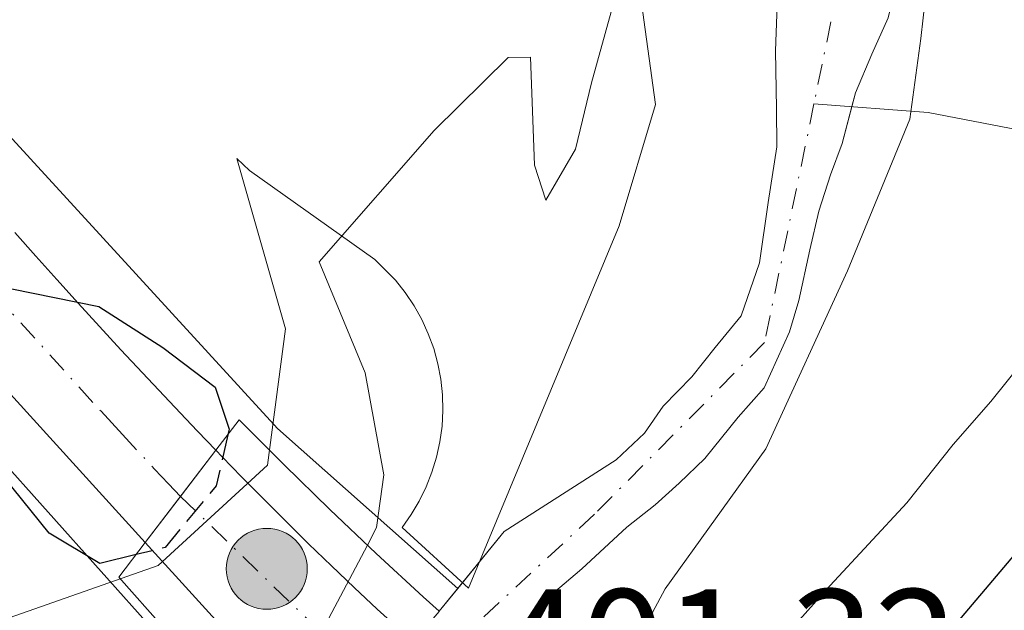
# Model space of a CAD drawing. Units: metres. Extents: x 638518 to 641986, y 4711306 to 4713689.
# Drawn here: x 641030 to 641092, y 4713363 to 4713400 of the extents above; entities that cross this region are included whole.
import ezdxf

# ---------------------------------------------------------------- set-up
doc = ezdxf.new("R2010")
doc.units = ezdxf.units.M
doc.header["$MEASUREMENT"] = 0
doc.linetypes.add('DGN Style 3', pattern=[2.307223458686699, 1.648016756204785, -0.6592067024819142])
doc.linetypes.add('DGN Style 4', pattern=[2.6384748266838614, 1.318413404963828, -0.6592067024819142, 0.001648016756204785, -0.6592067024819142])
for name, color, linetype, lineweight in [('Carretera de calzada única Cxs', 7, 'Continuous', 13), ('Carretera de calzada única eje', 7, 'DGN Style 4', 0), ('Corriente natural Cxs', 4, 'Continuous', 13), ('Corriente natural eje', 4, 'DGN Style 4', 0), ('Corriente natural lineal', 142, 'Continuous', 13), ('Cultivos herbáceos CxS', 92, 'Continuous', 0), ('Curva de nivel maestra', 30, 'Continuous', 30), ('Curva de nivel maestra oculto', 30, 'DGN Style 3', 30), ('Curva de nivel normal', 30, 'Continuous', 0), ('Espacio natural protegido', 121, 'Continuous', 13), ('Espacio natural protegido CxS', 121, 'Continuous', 0), ('Núcleo urbano CxS', 7, 'Continuous', 0), ('Puente Cxs', 1, 'Continuous', 13), ('Punto kilométrico de carretera', 7, 'Continuous', 0), ('Rótulo de punto de cota en construcción', 7, 'Continuous', 0), ('Suelo desnudo CxS', 253, 'Continuous', 0), ('Vía pecuaria CxS', 92, 'Continuous', 13), ('Área de descanso CxS', 135, 'Continuous', 0)]:
    doc.layers.add(name, color=color, linetype=linetype, lineweight=lineweight)
doc.styles.add('Style-Arial', font='txt')

# ---------------------------------------------------------------- blocks, each defined once
blk = doc.blocks.new('*U10')
at = {"layer": 'Núcleo urbano CxS', "color": 7, "linetype": 'Continuous', "lineweight": 0}
blk.add_polyline3d([(641025.9437999995, 4713395.838099999, 399.0065999999933), (641045.9463999998, 4713374.036400001, 398.8659000000043), (641047.4468, 4713372.7027, 398.6805000000023), (641057.3386000004, 4713363.91, 393.6527999999962), (641056.1700999998, 4713362.470100001, 393.8185999999987), (641056.1656999999, 4713362.465, 393.8187999999937), (641054.5127999998, 4713360.542500001, 393.8732000000018), (641052.1560000004, 4713357.8014, 393.8803999999946), (641049.0506999996, 4713354.1897, 393.5274000000064), (641047.3400999998, 4713352.200099999, 393.229800000001), (641047.3350000001, 4713352.1951, 393.2295000000013), (641047.0553000001, 4713351.9244, 393.2133999999933), (641041.9441000001, 4713357.5529, 396.1347999999998), (641040.0746999999, 4713359.180299999, 397.1454999999987), (641040.0526999999, 4713359.1997, 397.1584000000003), (641039.6705, 4713359.557499999, 397.3978000000061), (641039.3624999998, 4713359.883300001, 397.6157999999996), (641038.1583000004, 4713361.230699999, 398.5592000000034), (641004.6310999999, 4713398.7443, 398.9897000000055)], dxfattribs=at)
blk = doc.blocks.new('*U13')
at = {"layer": 'Núcleo urbano CxS', "color": 7, "linetype": 'Continuous', "lineweight": 0}
blk.add_polyline3d([(641111.6432999996, 4713322.463099999, 403.3334999999934), (641077.3788999999, 4713346.0964, 398.9695999999968), (641061.0702999998, 4713360.592900001, 392.684500000003), (641063.3701, 4713363.610099999, 392.8053999999975), (641065.1700999998, 4713365.1601, 392.7402000000002), (641068.0100999996, 4713367.790100001, 392.7173999999941), (641069.8201000001, 4713369.190099999, 392.5203000000038), (641071.3201000001, 4713370.5801, 392.3831999999966), (641072.9600999998, 4713372.130100001, 392.2859000000026), (641075.0500999996, 4713374.7501, 392.1972999999998), (641076.6901000004, 4713376.600099999, 391.9864999999991), (641078.3101000005, 4713380.130100001, 391.9888999999966), (641078.8901000004, 4713382.110099999, 392.0329000000056), (641079.5900999998, 4713385.3201, 392.0757000000012), (641080.1601, 4713387.7601, 392.046199999997), (641080.8901000004, 4713390.0601, 391.9706000000006), (641081.6201, 4713392.040100001, 391.8534000000073), (641082.4801000003, 4713395.2501, 391.7639999999956), (641083.5000999998, 4713397.700099999, 391.9293999999936), (641084.5301000001, 4713400.0001, 392.0380000000005)], dxfattribs=at)
blk = doc.blocks.new('*U18')
at = {"layer": 'Suelo desnudo CxS', "color": 253, "linetype": 'Continuous', "lineweight": 0}
for points in [[(641056.1700999998, 4713362.470100001, 393.8185999999987), (641057.3386000004, 4713363.91, 393.6527999999962), (641060.2600999996, 4713367.5101, 393.5482000000048), (641067.3400999998, 4713372.040100001, 392.9492000000027), (641069.1300999997, 4713373.7401, 392.8130999999994), (641070.3201000001, 4713375.4301, 392.7658999999985), (641072.1201, 4713377.290100001, 392.6542000000045), (641073.6101000002, 4713379.140100001, 392.5007999999943), (641075.2500999998, 4713381.140100001, 392.315499999997), (641076.4101, 4713384.5101, 392.3062999999966), (641076.9600999998, 4713388.3201, 392.4413999999961), (641077.5100999996, 4713391.8301, 392.5175000000018), (641077.4700999996, 4713394.2601, 392.618100000007), (641077.4101, 4713397.9101, 392.7785000000004), (641077.5201000003, 4713400.800100001, 393.0160000000033)], [(641084.5301000001, 4713400.0001, 392.0380000000005), (641083.5000999998, 4713397.700099999, 391.9293999999936), (641082.4801000003, 4713395.2501, 391.7639999999956), (641081.6201, 4713392.040100001, 391.8534000000073), (641080.8901000004, 4713390.0601, 391.9706000000006), (641080.1601, 4713387.7601, 392.046199999997), (641079.5900999998, 4713385.3201, 392.0757000000012), (641078.8901000004, 4713382.110099999, 392.0329000000056), (641078.3101000005, 4713380.130100001, 391.9888999999966), (641076.6901000004, 4713376.600099999, 391.9864999999991), (641075.0500999996, 4713374.7501, 392.1972999999998), (641072.9600999998, 4713372.130100001, 392.2859000000026), (641071.3201000001, 4713370.5801, 392.3831999999966), (641069.8201000001, 4713369.190099999, 392.5203000000038), (641068.0100999996, 4713367.790100001, 392.7173999999941), (641065.1700999998, 4713365.1601, 392.7402000000002), (641063.3701, 4713363.610099999, 392.8053999999975), (641061.0702999998, 4713360.592900001, 392.684500000003)]]:
    blk.add_polyline3d(points, dxfattribs=at)
blk = doc.blocks.new('*U23')
at = {"layer": 'Espacio natural protegido CxS', "color": 121, "linetype": 'Continuous', "lineweight": 0, "flags": 128}
blk.add_lwpolyline([(641028.6268999992, 4713361.922300001), (641038.4040000006, 4713365.372099998), (641045.3051000005, 4713371.6991), (641046.455299999, 4713380.324899998), (641043.3705000003, 4713391.092900001), (641044.1824999992, 4713390.331900002), (641052.0863000003, 4713384.713999999), (641053.4042999994, 4713383.395900001), (641054.0223000009, 4713382.615900001), (641054.5752999993, 4713381.7889), (641055.0603000005, 4713380.919899999), (641055.4733999991, 4713380.014900001), (641055.8133, 4713379.0799), (641056.0763000002, 4713378.1209), (641056.2612999995, 4713377.142899998), (641056.3683000006, 4713376.154), (641056.3943, 4713375.1589), (641056.3411999991, 4713374.165899999), (641056.2082000008, 4713373.1799), (641055.9961, 4713372.207900002), (641055.7071000005, 4713371.255899999), (641055.3420999999, 4713370.3301), (641054.9040999995, 4713369.437100001), (641054.3960999995, 4713368.580900001), (641053.8211000012, 4713367.768899999), (641058.0179000006, 4713363.9301), (641067.5294999994, 4713386.846699999), (641069.8417, 4713394.517699999), (641067.4149000009, 4713412.1374)], dxfattribs=at)
blk = doc.blocks.new('5HITCA')
at = {"layer": 'Corriente natural Cxs', "linetype": 'Continuous', "lineweight": 0}
h = blk.add_hatch(color=1, dxfattribs=at)
edge = h.paths.add_edge_path()
edge.add_arc((0, 0), 0.2558578010358639, 0, 360)
at = {"layer": 'Corriente natural Cxs', "color": 7, "linetype": 'Continuous', "lineweight": 0}
blk.add_circle((0, 0), 0.2558578010358639, dxfattribs=at)

msp = doc.modelspace()

# ---------------------------------------------------------------- linework, layer by layer
at = {"layer": 'Carretera de calzada única Cxs', "color": 7, "linetype": 'Continuous', "lineweight": 13, "extrusion": (0.7947439436137742, -0.6069448608310528, 4.535465738765531e-09), "elevation": -2351293.020239286, "flags": 128}
msp.add_lwpolyline([(4134994.197267867, 400.858764208938), (4134997.871407222, 400.6525642089375), (4135001.545546577, 400.5967642089356)], dxfattribs=at)
msp.add_lwpolyline([(4134994.197267867, 400.858764208938), (4134997.871407222, 400.6525642089375), (4135001.545546577, 400.5967642089356)], dxfattribs=at)
at = {"layer": 'Carretera de calzada única Cxs', "color": 7, "linetype": 'Continuous', "lineweight": 13, "extrusion": (-0.7297920487758673, -0.6812527134071104, 0.05743088036040803), "elevation": -3678795.04382579, "flags": 128}
msp.add_lwpolyline([(-3007992.35680884, 212028.9199684904), (-3008013.987302859, 212022.4932611128), (-3008033.828607625, 212027.2402961658)], dxfattribs=at)
at = {"layer": 'Carretera de calzada única Cxs', "color": 7, "linetype": 'Continuous', "lineweight": 13}
for points in [[(641037.5900999998, 4713366.8101, 400.8481000000029), (641016.3901000004, 4713390.1501, 400.0108999999939), (641010.0100999996, 4713397.840100001, 399.9225000000006), (640996.0800999999, 4713416.4801, 399.6493000000046), (640982.4700999996, 4713435.860099999, 399.7256000000052), (640975.0601000005, 4713447.7851, 399.75), (640974.1646999996, 4713449.258300001, 399.7906999999978), (640973.8349000001, 4713449.8115, 399.8056999999972), (640973.0100999996, 4713451.170100001, 399.8444000000018), (640959.5401, 4713475.7401, 400.280899999998), (640947.3701, 4713500.460100001, 401.2998999999982), (640939.4301000005, 4713519.270099999, 401.8686000000016), (640932.0900999998, 4713539.460100001, 402.7283000000025), (640925.7001, 4713559.8201, 403.5798999999971), (640920.0301000001, 4713581.0601, 404.5239000000001), (640917.2100999998, 4713594.890100001, 405.2642999999953), (640911.6501000002, 4713628.6601, 406.6346000000049), (640909.5800999999, 4713647.130100001, 407.4287999999942), (640908.7001, 4713663.710100001, 408.1331000000064), (640908.6250999998, 4713668.009400001, 408.2969000000012)], [(641029.3400999998, 4713386.4101, 400.6628000000055), (641030.6700999998, 4713384.920100001, 400.5007000000041), (641032.0000999998, 4713383.440099999, 400.543399999995), (641033.3400999998, 4713381.960100001, 400.5176000000066), (641034.6901000004, 4713380.4801, 400.3196000000025), (641036.0500999996, 4713379.0101, 400.2391999999964), (641037.4101, 4713377.550100001, 400.2765000000072), (641040.1501000002, 4713374.630100001, 400.3652000000002), (641040.8901000004, 4713373.850099999, 400.4358999999968), (641042.0500999996, 4713372.6501, 400.5861000000005), (641037.5900999998, 4713366.8101, 400.8481000000029), (641016.3901000004, 4713390.1501, 400.0108999999939)], [(641029.3400999998, 4713386.4101, 400.6628000000055), (641030.6700999998, 4713384.920100001, 400.5007000000041), (641032.0000999998, 4713383.440099999, 400.543399999995), (641033.3400999998, 4713381.960100001, 400.5176000000066), (641034.6901000004, 4713380.4801, 400.3196000000025), (641036.0500999996, 4713379.0101, 400.2391999999964), (641037.4101, 4713377.550100001, 400.2765000000072), (641040.1501000002, 4713374.630100001, 400.3652000000002), (641040.8901000004, 4713373.850099999, 400.4358999999968), (641042.0500999996, 4713372.6501, 400.5861000000005)], [(641050.9301000005, 4713352.120100001, 396.1089000000065), (641037.5900999998, 4713366.8101, 400.8481000000029), (641042.0500999996, 4713372.6501, 400.5861000000005), (641042.4414999997, 4713372.2415, 400.6154999999999), (641043.6700999998, 4713370.970100001, 400.4585999999982), (641045.0800999999, 4713369.550100001, 400.2375999999931), (641046.4901000002, 4713368.140100001, 399.9833999999973), (641047.9101, 4713366.7401, 399.5236000000005), (641049.3501000004, 4713365.350099999, 398.8699999999953), (641050.7901, 4713363.970100001, 398.3010999999969), (641052.2500999998, 4713362.600099999, 397.8117000000057), (641053.7301000003, 4713361.2501, 397.8594000000012)], [(641042.0500999996, 4713372.6501, 400.5861000000005), (641042.4414999997, 4713372.2415, 400.6154999999999), (641043.6700999998, 4713370.970100001, 400.4585999999982), (641045.0800999999, 4713369.550100001, 400.2375999999931), (641046.4901000002, 4713368.140100001, 399.9833999999973), (641047.9101, 4713366.7401, 399.5236000000005), (641049.3501000004, 4713365.350099999, 398.8699999999953), (641050.7901, 4713363.970100001, 398.3010999999969), (641052.2500999998, 4713362.600099999, 397.8117000000057), (641053.7301000003, 4713361.2501, 397.8594000000012), (641055.2401000002, 4713359.8851, 397.6674999999959), (641056.7701000003, 4713358.530099999, 397.0820999999996), (641058.2701000003, 4713357.210100001, 396.6242999999959), (641059.7801000001, 4713355.9001, 397.3133999999991), (641061.3000999996, 4713354.590100001, 397.7837), (641062.8300999999, 4713353.300100001, 398.2148000000016), (641064.3601000002, 4713352.020099999, 399.2596000000049), (641065.9001000002, 4713350.7501, 400.0555000000023), (641067.4501, 4713349.4901, 400.3071999999956), (641069.0100999996, 4713348.2401, 400.7727000000014), (641070.5800999999, 4713347.0001, 401.0981000000029), (641072.1601, 4713345.780099999, 401.5253999999986), (641073.9637000002, 4713344.4123, 401.741599999994), (641074.8601000002, 4713343.7501, 401.8622000000032)]]:
    msp.add_polyline3d(points, dxfattribs=at)
at = {"layer": 'Carretera de calzada única eje', "color": 7, "linetype": 'DGN Style 4', "lineweight": 0, "extrusion": (-0.01798446070503018, 0.01739072514223861, 0.9996870119453272), "elevation": 70840.6785188395, "flags": 128}
msp.add_lwpolyline([(-3833929.940266865, -2814737.862658443), (-3833929.940266865, -2814695.300548607)], dxfattribs=at)
at = {"layer": 'Carretera de calzada única eje', "color": 7, "linetype": 'DGN Style 4', "lineweight": 0}
msp.add_polyline3d([(641024.2001, 4713386.790100001, 400.573000000004), (641034.7901, 4713375.120100001, 400.4079000000056), (641035.4700999996, 4713374.380100001, 400.4303000000073), (641036.1401000004, 4713373.640100001, 400.4434999999939), (641038.1801000005, 4713371.450099999, 400.5378999999957), (641039.0551000005, 4713370.5251, 400.6080999999977), (641039.8201000001, 4713369.7301, 400.6419000000024)], dxfattribs=at)
at = {"layer": 'Corriente natural Cxs', "color": 4, "linetype": 'Continuous', "lineweight": 13}
for points in [[(641056.1656999999, 4713362.465, 393.8187999999937), (641056.1700999998, 4713362.470100001, 393.8185999999987), (641060.2600999996, 4713367.5101, 393.5482000000048), (641067.3400999998, 4713372.040100001, 392.9492000000027), (641069.1300999997, 4713373.7401, 392.8130999999994), (641070.3201000001, 4713375.4301, 392.7658999999985), (641072.1201, 4713377.290100001, 392.6542000000045), (641073.6101000002, 4713379.140100001, 392.5007999999943), (641075.2500999998, 4713381.140100001, 392.315499999997), (641076.4101, 4713384.5101, 392.3062999999966), (641076.9600999998, 4713388.3201, 392.4413999999961), (641077.5100999996, 4713391.8301, 392.5175000000018), (641077.4700999996, 4713394.2601, 392.618100000007), (641077.4101, 4713397.9101, 392.7785000000004), (641077.5201000003, 4713400.800100001, 393.0160000000033), (641077.5401, 4713418.450099999, 392.8813999999985), (641077.3300999999, 4713430.920100001, 393.2933000000049), (641077.5800999999, 4713434.120100001, 393.3249999999971), (641077.6901000004, 4713437.0101, 393.3723999999929), (641077.8000999996, 4713439.600099999, 393.4349999999977), (641078.0401, 4713443.2501, 393.475900000005), (641078.4401000004, 4713447.0601, 393.3463999999949), (641078.8300999999, 4713451.020099999, 393.3188999999985)], [(641056.1700999998, 4713362.470100001, 393.8185999999987), (641060.2600999996, 4713367.5101, 393.5482000000048), (641067.3400999998, 4713372.040100001, 392.9492000000027), (641069.1300999997, 4713373.7401, 392.8130999999994), (641070.3201000001, 4713375.4301, 392.7658999999985), (641072.1201, 4713377.290100001, 392.6542000000045), (641073.6101000002, 4713379.140100001, 392.5007999999943), (641075.2500999998, 4713381.140100001, 392.315499999997), (641076.4101, 4713384.5101, 392.3062999999966), (641076.9600999998, 4713388.3201, 392.4413999999961), (641077.5100999996, 4713391.8301, 392.5175000000018), (641077.4700999996, 4713394.2601, 392.618100000007), (641077.4101, 4713397.9101, 392.7785000000004), (641077.5201000003, 4713400.800100001, 393.0160000000033)], [(641084.5301000001, 4713400.0001, 392.0380000000005), (641083.5000999998, 4713397.700099999, 391.9293999999936), (641082.4801000003, 4713395.2501, 391.7639999999956), (641081.6201, 4713392.040100001, 391.8534000000073), (641080.8901000004, 4713390.0601, 391.9706000000006), (641080.1601, 4713387.7601, 392.046199999997), (641079.5900999998, 4713385.3201, 392.0757000000012), (641078.8901000004, 4713382.110099999, 392.0329000000056), (641078.3101000005, 4713380.130100001, 391.9888999999966), (641076.6901000004, 4713376.600099999, 391.9864999999991), (641075.0500999996, 4713374.7501, 392.1972999999998), (641072.9600999998, 4713372.130100001, 392.2859000000026), (641071.3201000001, 4713370.5801, 392.3831999999966), (641069.8201000001, 4713369.190099999, 392.5203000000038), (641068.0100999996, 4713367.790100001, 392.7173999999941), (641065.1700999998, 4713365.1601, 392.7402000000002), (641063.3701, 4713363.610099999, 392.8053999999975), (641059.9401000004, 4713359.110099999, 392.6140000000014), (641059.9358000001, 4713359.1051, 392.6138999999966)], [(641084.5301000001, 4713400.0001, 392.0380000000005), (641083.5000999998, 4713397.700099999, 391.9293999999936), (641082.4801000003, 4713395.2501, 391.7639999999956), (641081.6201, 4713392.040100001, 391.8534000000073), (641080.8901000004, 4713390.0601, 391.9706000000006), (641080.1601, 4713387.7601, 392.046199999997), (641079.5900999998, 4713385.3201, 392.0757000000012), (641078.8901000004, 4713382.110099999, 392.0329000000056), (641078.3101000005, 4713380.130100001, 391.9888999999966), (641076.6901000004, 4713376.600099999, 391.9864999999991), (641075.0500999996, 4713374.7501, 392.1972999999998), (641072.9600999998, 4713372.130100001, 392.2859000000026), (641071.3201000001, 4713370.5801, 392.3831999999966), (641069.8201000001, 4713369.190099999, 392.5203000000038), (641068.0100999996, 4713367.790100001, 392.7173999999941), (641065.1700999998, 4713365.1601, 392.7402000000002), (641063.3701, 4713363.610099999, 392.8053999999975), (641059.9401000004, 4713359.110099999, 392.6140000000014)]]:
    msp.add_polyline3d(points, dxfattribs=at)
at = {"layer": 'Corriente natural eje', "color": 4, "linetype": 'DGN Style 4', "lineweight": 0}
for points in [[(641114.4019999999, 4713601.2531, 392.7213999999949), (641110.7401000002, 4713600.360099999, 392.9092999999993), (641101.3101000005, 4713603.590100001, 393.0877000000037), (641092.3901000004, 4713601.520099999, 393.3138000000035), (641086.1610000003, 4713599.195400001, 393.8637000000017), (641083.3828999996, 4713597.012599999, 394.0460000000021), (641081.1338999998, 4713592.580800001, 393.9214999999967), (641080.5000999998, 4713587.755100001, 393.4248999999982), (641080.1101000002, 4713580.5801, 393.0326000000059), (641077.3201000001, 4713555.860099999, 392.5792999999976), (641078.6101000002, 4713531.550100001, 392.5236000000005), (641082.4901000002, 4713518.870100001, 392.4147999999986), (641083.7801000001, 4713496.890100001, 392.4842999999965), (641082.4901000002, 4713460.6801, 393.0700999999972), (641082.5100999996, 4713439.670100001, 392.9284000000043), (641080.4401000004, 4713417.1601, 392.8012000000017), (641081.4700999996, 4713402.420100001, 392.2293000000063), (641079.8485000003, 4713394.565199999, 392.2115000000049)], [(641079.8485000003, 4713394.565199999, 392.2115000000049), (641076.7301000003, 4713379.460100001, 392.0295000000042), (641065.9801000003, 4713368.600099999, 392.9924000000028), (641057.7783000004, 4713361.007999999, 393.2596999999951)]]:
    msp.add_polyline3d(points, dxfattribs=at)
at = {"layer": 'Corriente natural lineal', "color": 142, "linetype": 'Continuous', "lineweight": 13}
msp.add_polyline3d([(641118.2301000003, 4713376.5701, 401.6457999999984), (641114.9801000003, 4713380.020099999, 401.1674999999959), (641113.5701000001, 4713382.5801, 400.5103999999992), (641111.7200999996, 4713384.370100001, 400.0679999999993), (641108.3400999998, 4713386.450099999, 398.7032999999938), (641106.1801000005, 4713388.2401, 397.5534000000043), (641101.7573999995, 4713390.4244, 395.6437000000006), (641093.9521000005, 4713392.673400001, 394.0745000000024), (641087.073, 4713393.996300001, 392.4685000000027), (641079.8485000003, 4713394.565199999, 392.2115000000049)], dxfattribs=at)
at = {"layer": 'Cultivos herbáceos CxS', "color": 92, "linetype": 'Continuous', "lineweight": 0}
for points in [[(640922.2085999995, 4713668.2838, 407.357999999993), (640922.8883999997, 4713654.072000001, 406.4061999999976), (640923.8143999996, 4713619.676100001, 405.278999999995), (640929.1061000006, 4713589.513499999, 404.0092000000004), (640940.2186000004, 4713550.3551, 401.9784999999974), (640951.3311999999, 4713518.605000001, 400.7908000000025), (640968.7937000003, 4713482.092499999, 399.2476000000024), (640987.8437000001, 4713447.696599999, 398.5935000000027), (641025.9437999995, 4713395.838099999, 399.0065999999933), (641045.9463999998, 4713374.036400001, 398.8659000000043), (641047.4468, 4713372.7027, 398.6805000000023), (641057.3386000004, 4713363.91, 393.6527999999962)], [(641078.8300999999, 4713451.020099999, 393.3188999999985), (641078.4401000004, 4713447.0601, 393.3463999999949), (641078.0401, 4713443.2501, 393.475900000005), (641077.8000999996, 4713439.600099999, 393.4349999999977), (641077.6901000004, 4713437.0101, 393.3723999999929), (641077.5800999999, 4713434.120100001, 393.3249999999971), (641077.3300999999, 4713430.920100001, 393.2933000000049), (641077.5401, 4713418.450099999, 392.8813999999985), (641077.5201000003, 4713400.800100001, 393.0160000000033), (641077.4101, 4713397.9101, 392.7785000000004), (641077.4700999996, 4713394.2601, 392.618100000007), (641077.5100999996, 4713391.8301, 392.5175000000018), (641076.9600999998, 4713388.3201, 392.4413999999961), (641076.4101, 4713384.5101, 392.3062999999966), (641075.2500999998, 4713381.140100001, 392.315499999997), (641073.6101000002, 4713379.140100001, 392.5007999999943), (641072.1201, 4713377.290100001, 392.6542000000045), (641070.3201000001, 4713375.4301, 392.7658999999985), (641069.1300999997, 4713373.7401, 392.8130999999994), (641067.3400999998, 4713372.040100001, 392.9492000000027), (641060.2600999996, 4713367.5101, 393.5482000000048), (641057.3386000004, 4713363.91, 393.6527999999962)], [(640970.9671, 4713448.770500001, 399.3090999999986), (640979.8283000002, 4713430.822699999, 398.7780999999959), (640980.0733000003, 4713430.364499999, 398.7749999999942), (640980.3497000001, 4713429.9199, 398.7881000000052), (640980.6546999998, 4713429.4943, 398.8181000000041), (640980.6902999999, 4713429.448100001, 398.8224999999948), (641004.2849000003, 4713399.1591, 398.9768999999943), (641004.5812999997, 4713398.8007, 398.9867999999988), (641004.6310999999, 4713398.7443, 398.9897000000055), (641038.1583000004, 4713361.230699999, 398.5592000000034), (641039.3624999998, 4713359.883300001, 397.6157999999996), (641039.6705, 4713359.557499999, 397.3978000000061), (641040.0526999999, 4713359.1997, 397.1584000000003), (641040.0746999999, 4713359.180299999, 397.1454999999987), (641041.9441000001, 4713357.5529, 396.1347999999998), (641047.0553000001, 4713351.9244, 393.2133999999933)], [(641077.5201000003, 4713400.800100001, 393.0160000000033), (641077.4101, 4713397.9101, 392.7785000000004), (641077.4700999996, 4713394.2601, 392.618100000007), (641077.5100999996, 4713391.8301, 392.5175000000018), (641076.9600999998, 4713388.3201, 392.4413999999961), (641076.4101, 4713384.5101, 392.3062999999966), (641075.2500999998, 4713381.140100001, 392.315499999997), (641073.6101000002, 4713379.140100001, 392.5007999999943), (641072.1201, 4713377.290100001, 392.6542000000045), (641070.3201000001, 4713375.4301, 392.7658999999985), (641069.1300999997, 4713373.7401, 392.8130999999994), (641067.3400999998, 4713372.040100001, 392.9492000000027), (641060.2600999996, 4713367.5101, 393.5482000000048), (641057.3386000004, 4713363.91, 393.6527999999962), (641047.4468, 4713372.7027, 398.6805000000023), (641045.9463999998, 4713374.036400001, 398.8659000000043), (641025.9437999995, 4713395.838099999, 399.0065999999933)], [(641004.6310999999, 4713398.7443, 398.9897000000055), (641038.1583000004, 4713361.230699999, 398.5592000000034), (641039.3624999998, 4713359.883300001, 397.6157999999996), (641039.6705, 4713359.557499999, 397.3978000000061), (641040.0526999999, 4713359.1997, 397.1584000000003), (641040.0746999999, 4713359.180299999, 397.1454999999987), (641041.9441000001, 4713357.5529, 396.1347999999998), (641047.0553000001, 4713351.9244, 393.2133999999933), (641045.7801000001, 4713350.690099999, 393.1273999999976), (641043.5401, 4713347.920100001, 392.7823999999964), (641041.1401000004, 4713346.210100001, 392.7991999999941), (641037.5100999996, 4713344.780099999, 393.0687000000034), (641034.0100999996, 4713344.420100001, 393.170100000003), (641030.2100999998, 4713344.360099999, 393.272299999997), (641027.6300999997, 4713344.3101, 393.3215999999957)]]:
    msp.add_polyline3d(points, dxfattribs=at)
at = {"layer": 'Curva de nivel maestra', "color": 30, "linetype": 'Continuous', "lineweight": 30, "elevation": 400, "flags": 128}
for points in [[(641037.0087000001, 4713366.049799999), (641034.7100000001, 4713365.4801), (641031.5199999996, 4713367.4001), (641025.2800000003, 4713375.120100001), (641021.0800000001, 4713381.030099999), (641020.7199999997, 4713384.5601), (641034.6600000003, 4713381.7401), (641038.6900000004, 4713379.1501), (641042.0099999999, 4713376.640100001), (641042.8899999997, 4713373.9901), (641042.8119000001, 4713373.6483), (641042.8108999999, 4713373.6439)], [(641075.9960000003, 4713345.8913), (641076.5899999999, 4713346.0101), (641080.7000000002, 4713348.090100001), (641083.2100000001, 4713351.4301), (641083.2800000003, 4713353.690099999), (641082.4500000002, 4713355.2501), (641083.5099999999, 4713356.9101), (641088.2400000002, 4713360.9901), (641092.5499999998, 4713366.0701)]]:
    msp.add_lwpolyline(points, dxfattribs=at)
at = {"layer": 'Curva de nivel maestra oculto', "color": 30, "linetype": 'DGN Style 3', "lineweight": 30, "elevation": 400, "flags": 128}
msp.add_lwpolyline([(641042.8108999999, 4713373.6439), (641042.8099999997, 4713373.640100001), (641042.8090000004, 4713373.635700001), (641042.0700000003, 4713370.4101), (641038.8399999999, 4713366.5001), (641037.0087000001, 4713366.049799999)], dxfattribs=at)
at = {"layer": 'Curva de nivel normal', "color": 30, "linetype": 'Continuous', "lineweight": 0, "elevation": 395, "flags": 128}
for points in [[(641100.5300000003, 4713451.540100001), (641099.6299999999, 4713440.8301), (641099.6100000005, 4713431.380100001), (641098.1200000001, 4713421.370100001), (641097.4100000003, 4713413.0101), (641096.7400000002, 4713406.270099999), (641098.2400000002, 4713401.100099999), (641099.1699999999, 4713394.390100001), (641100.0700000003, 4713389.850099999), (641099.7300000006, 4713386.770099999), (641097.1100000005, 4713382.100099999), (641093.1699999999, 4713378.420100001), (641091.0199999996, 4713375.7401), (641088.6500000004, 4713373.020099999), (641085.7199999997, 4713369.3201), (641080.8600000005, 4713364.090100001), (641077, 4713359.7601), (641069.9800000006, 4713353.840100001), (641068.1796000004, 4713352.1097)], [(641067.0199999996, 4713400.370100001), (641065.79, 4713395.880100001), (641064.7800000003, 4713391.6801), (641062.9000000004, 4713388.460100001), (641062.1900000004, 4713390.6801), (641061.9299999997, 4713397.5001), (641060.5300000003, 4713397.4801), (641055.8399999999, 4713392.860099999), (641048.5800000001, 4713384.5701), (641051.4800000006, 4713377.550100001), (641052.6699999999, 4713371.090100001), (641052.2100000001, 4713367.7601), (641051.6299999999, 4713366.6601)], [(641051.6299999999, 4713366.6601), (641047.6699999999, 4713359.1601), (641044.79, 4713356.860099999), (641043.1500000004, 4713356.640100001)]]:
    msp.add_lwpolyline(points, dxfattribs=at)
at = {"layer": 'Espacio natural protegido', "color": 121, "linetype": 'Continuous', "lineweight": 13, "flags": 128}
msp.add_lwpolyline([(641067.4149000016, 4713412.137400001), (641069.8417000006, 4713394.517700001), (641067.5295000023, 4713386.846700001), (641058.0179000011, 4713363.930100001), (641053.8211000018, 4713367.768899998), (641054.3961000001, 4713368.580900001), (641054.9040999999, 4713369.437100002), (641055.3421000005, 4713370.3301), (641055.7071000009, 4713371.2559), (641055.9961000006, 4713372.207900003), (641056.2082000015, 4713373.1799), (641056.3411999998, 4713374.1659), (641056.3943000007, 4713375.158899999), (641056.3683000011, 4713376.154000001), (641056.2613000025, 4713377.142899999), (641056.0763000008, 4713378.120899999), (641055.8133000007, 4713379.079900002), (641055.4733999998, 4713380.014900001), (641055.0603000011, 4713380.919899999), (641054.5752999999, 4713381.788900001), (641054.0223000015, 4713382.615900001), (641053.4042999999, 4713383.395900002), (641052.0863000009, 4713384.714000001), (641044.1825000021, 4713390.331900002), (641043.3705000009, 4713391.092900001), (641046.4552999996, 4713380.324899998), (641045.3051000009, 4713371.6991), (641038.4040000011, 4713365.372099997), (641028.6268999998, 4713361.922300001)], dxfattribs=at)
at = {"layer": 'Núcleo urbano CxS', "color": 7, "linetype": 'Continuous', "lineweight": 0}
for points in [[(640922.2085999995, 4713668.2838, 407.357999999993), (640922.8883999997, 4713654.072000001, 406.4061999999976), (640923.8143999996, 4713619.676100001, 405.278999999995), (640929.1061000006, 4713589.513499999, 404.0092000000004), (640940.2186000004, 4713550.3551, 401.9784999999974), (640951.3311999999, 4713518.605000001, 400.7908000000025), (640968.7937000003, 4713482.092499999, 399.2476000000024), (640987.8437000001, 4713447.696599999, 398.5935000000027), (641025.9437999995, 4713395.838099999, 399.0065999999933), (641045.9463999998, 4713374.036400001, 398.8659000000043), (641047.4468, 4713372.7027, 398.6805000000023), (641057.3386000004, 4713363.91, 393.6527999999962)], [(640970.9671, 4713448.770500001, 399.3090999999986), (640979.8283000002, 4713430.822699999, 398.7780999999959), (640980.0733000003, 4713430.364499999, 398.7749999999942), (640980.3497000001, 4713429.9199, 398.7881000000052), (640980.6546999998, 4713429.4943, 398.8181000000041), (640980.6902999999, 4713429.448100001, 398.8224999999948), (641004.2849000003, 4713399.1591, 398.9768999999943), (641004.5812999997, 4713398.8007, 398.9867999999988), (641004.6310999999, 4713398.7443, 398.9897000000055), (641038.1583000004, 4713361.230699999, 398.5592000000034), (641039.3624999998, 4713359.883300001, 397.6157999999996), (641039.6705, 4713359.557499999, 397.3978000000061), (641040.0526999999, 4713359.1997, 397.1584000000003), (641040.0746999999, 4713359.180299999, 397.1454999999987), (641041.9441000001, 4713357.5529, 396.1347999999998), (641047.0553000001, 4713351.9244, 393.2133999999933)], [(641084.5301000001, 4713400.0001, 392.0380000000005), (641083.5000999998, 4713397.700099999, 391.9293999999936), (641082.4801000003, 4713395.2501, 391.7639999999956), (641081.6201, 4713392.040100001, 391.8534000000073), (641080.8901000004, 4713390.0601, 391.9706000000006), (641080.1601, 4713387.7601, 392.046199999997), (641079.5900999998, 4713385.3201, 392.0757000000012), (641078.8901000004, 4713382.110099999, 392.0329000000056), (641078.3101000005, 4713380.130100001, 391.9888999999966), (641076.6901000004, 4713376.600099999, 391.9864999999991), (641075.0500999996, 4713374.7501, 392.1972999999998), (641072.9600999998, 4713372.130100001, 392.2859000000026), (641071.3201000001, 4713370.5801, 392.3831999999966), (641069.8201000001, 4713369.190099999, 392.5203000000038), (641068.0100999996, 4713367.790100001, 392.7173999999941), (641065.1700999998, 4713365.1601, 392.7402000000002), (641063.3701, 4713363.610099999, 392.8053999999975), (641061.0702999998, 4713360.592900001, 392.684500000003)], [(641057.3386000004, 4713363.91, 393.6527999999962), (641056.1700999998, 4713362.470100001, 393.8185999999987), (641056.1656999999, 4713362.465, 393.8187999999937), (641054.5127999998, 4713360.542500001, 393.8732000000018), (641052.1560000004, 4713357.8014, 393.8803999999946), (641049.0506999996, 4713354.1897, 393.5274000000064), (641047.3400999998, 4713352.200099999, 393.229800000001), (641047.3350000001, 4713352.1951, 393.2295000000013), (641047.0553000001, 4713351.9244, 393.2133999999933)]]:
    msp.add_polyline3d(points, dxfattribs=at)
at = {"layer": 'Puente Cxs', "color": 1, "linetype": 'Continuous', "lineweight": 13}
msp.add_polyline3d([(641038.7200999996, 4713361.470100001, 400.198000000004), (641035.9200999998, 4713364.630100001, 400.4649000000064), (641037.5900999998, 4713366.8101, 400.8481000000029), (641039.8201000001, 4713369.7301, 400.6419000000024), (641042.0500999996, 4713372.6501, 400.5861000000005), (641043.5201000003, 4713374.5701, 400.1576999999961), (641046.3701, 4713371.720100001, 400.1533999999957), (641049.2600999996, 4713368.9101, 399.6160999999993), (641052.1801000005, 4713366.130100001, 398.2097000000067), (641055.1401000004, 4713363.390100001, 399.3945999999996), (641056.1601, 4713362.470100001, 399.321299999996)], dxfattribs=at)
msp.add_polyline3d([(641038.7200999996, 4713361.470100001, 400.198000000004), (641035.9200999998, 4713364.630100001, 400.4649000000064), (641037.5900999998, 4713366.8101, 400.8481000000029), (641039.8201000001, 4713369.7301, 400.6419000000024), (641042.0500999996, 4713372.6501, 400.5861000000005), (641043.5201000003, 4713374.5701, 400.1576999999961), (641046.3701, 4713371.720100001, 400.1533999999957), (641049.2600999996, 4713368.9101, 399.6160999999993), (641052.1801000005, 4713366.130100001, 398.2097000000067), (641055.1401000004, 4713363.390100001, 399.3945999999996), (641056.1601, 4713362.470100001, 399.321299999996)], dxfattribs=at)
at = {"layer": 'Suelo desnudo CxS', "color": 253, "linetype": 'Continuous', "lineweight": 0}
for points in [[(641078.8300999999, 4713451.020099999, 393.3188999999985), (641078.4401000004, 4713447.0601, 393.3463999999949), (641078.0401, 4713443.2501, 393.475900000005), (641077.8000999996, 4713439.600099999, 393.4349999999977), (641077.6901000004, 4713437.0101, 393.3723999999929), (641077.5800999999, 4713434.120100001, 393.3249999999971), (641077.3300999999, 4713430.920100001, 393.2933000000049), (641077.5401, 4713418.450099999, 392.8813999999985), (641077.5201000003, 4713400.800100001, 393.0160000000033), (641077.4101, 4713397.9101, 392.7785000000004), (641077.4700999996, 4713394.2601, 392.618100000007), (641077.5100999996, 4713391.8301, 392.5175000000018), (641076.9600999998, 4713388.3201, 392.4413999999961), (641076.4101, 4713384.5101, 392.3062999999966), (641075.2500999998, 4713381.140100001, 392.315499999997), (641073.6101000002, 4713379.140100001, 392.5007999999943), (641072.1201, 4713377.290100001, 392.6542000000045), (641070.3201000001, 4713375.4301, 392.7658999999985), (641069.1300999997, 4713373.7401, 392.8130999999994), (641067.3400999998, 4713372.040100001, 392.9492000000027), (641060.2600999996, 4713367.5101, 393.5482000000048), (641057.3386000004, 4713363.91, 393.6527999999962)], [(641084.5301000001, 4713400.0001, 392.0380000000005), (641083.5000999998, 4713397.700099999, 391.9293999999936), (641082.4801000003, 4713395.2501, 391.7639999999956), (641081.6201, 4713392.040100001, 391.8534000000073), (641080.8901000004, 4713390.0601, 391.9706000000006), (641080.1601, 4713387.7601, 392.046199999997), (641079.5900999998, 4713385.3201, 392.0757000000012), (641078.8901000004, 4713382.110099999, 392.0329000000056), (641078.3101000005, 4713380.130100001, 391.9888999999966), (641076.6901000004, 4713376.600099999, 391.9864999999991), (641075.0500999996, 4713374.7501, 392.1972999999998), (641072.9600999998, 4713372.130100001, 392.2859000000026), (641071.3201000001, 4713370.5801, 392.3831999999966), (641069.8201000001, 4713369.190099999, 392.5203000000038), (641068.0100999996, 4713367.790100001, 392.7173999999941), (641065.1700999998, 4713365.1601, 392.7402000000002), (641063.3701, 4713363.610099999, 392.8053999999975), (641061.0702999998, 4713360.592900001, 392.684500000003)], [(641057.3386000004, 4713363.91, 393.6527999999962), (641056.1700999998, 4713362.470100001, 393.8185999999987), (641056.1656999999, 4713362.465, 393.8187999999937), (641054.5127999998, 4713360.542500001, 393.8732000000018), (641052.1560000004, 4713357.8014, 393.8803999999946), (641049.0506999996, 4713354.1897, 393.5274000000064), (641047.3400999998, 4713352.200099999, 393.229800000001), (641047.3350000001, 4713352.1951, 393.2295000000013), (641047.0553000001, 4713351.9244, 393.2133999999933)]]:
    msp.add_polyline3d(points, dxfattribs=at)
at = {"layer": 'Vía pecuaria CxS', "color": 92, "linetype": 'Continuous', "lineweight": 13}
msp.add_polyline3d([(640966.5999999996, 4713342.312999999, 396.2128999999986), (640983.8520000001, 4713336.304, 402.6389999999956), (640993.9560000002, 4713332.237000001, 399.7026999999944), (641004.926, 4713329.835000001, 406.0105999999942), (641015.1260000002, 4713327.932, 405.3537999999971), (641021.2369999997, 4713327.375, 407.0761999999959), (641025.8099999997, 4713327.687999999, 407.6701999999932), (641029.9790000003, 4713329.65, 406.9081000000006), (641038.9639999997, 4713332.691000001, 406.9619999999995), (641057.5480000004, 4713337.307, 402.6545000000042), (641066.449, 4713356.411, 399.4470000000001), (641070.4359999998, 4713363.879000001, 402.7874000000011), (641076.7949999999, 4713372.737000001, 403.4198000000033), (641081.9740000004, 4713383.997, 413.1965000000055), (641085.9069999997, 4713393.586999999, 411.545299999998), (641086.5980000002, 4713398.684, 411.1281000000017), (641087.0499999998, 4713402.631999999, 411.857600000003), (641087.3329999996, 4713409.505000001, 411.420499999993), (641088.2139999997, 4713419.055000001, 409.082699999999), (641089.2999999998, 4713432.043, 411.5681000000041), (641091.682, 4713452.298000001, 411.9057999999932)], dxfattribs=at)
msp.add_polyline3d([(640966.5999999996, 4713342.312999999, 396.2128999999986), (640983.8520000001, 4713336.304, 402.6389999999956), (640993.9560000002, 4713332.237000001, 399.7026999999944), (641004.926, 4713329.835000001, 406.0105999999942), (641015.1260000002, 4713327.932, 405.3537999999971), (641021.2369999997, 4713327.375, 407.0761999999959), (641025.8099999997, 4713327.687999999, 407.6701999999932), (641029.9790000003, 4713329.65, 406.9081000000006), (641038.9639999997, 4713332.691000001, 406.9619999999995), (641057.5480000004, 4713337.307, 402.6545000000042), (641066.449, 4713356.411, 399.4470000000001), (641070.4359999998, 4713363.879000001, 402.7874000000011), (641076.7949999999, 4713372.737000001, 403.4198000000033), (641081.9740000004, 4713383.997, 413.1965000000055), (641085.9069999997, 4713393.586999999, 411.545299999998), (641086.5980000002, 4713398.684, 411.1281000000017), (641087.0499999998, 4713402.631999999, 411.857600000003), (641087.3329999996, 4713409.505000001, 411.420499999993), (641088.2139999997, 4713419.055000001, 409.082699999999), (641089.2999999998, 4713432.043, 411.5681000000041), (641091.682, 4713452.298000001, 411.9057999999932)], dxfattribs=at)
at = {"layer": 'Área de descanso CxS', "color": 135, "linetype": 'Continuous', "lineweight": 0}
for points in [[(641082.2460000003, 4713394.376399999, 410.8729000000022), (641082.4801000003, 4713395.2501, 410.5050999999949), (641083.5000999998, 4713397.700099999, 409.9388999999938), (641084.5301000001, 4713400.0001, 410.2697000000044), (641085.3800999997, 4713403.520099999, 410.7954000000027), (641085.6501000002, 4713405.800100001, 410.930600000007), (641085.6001000004, 4713408.690099999, 410.9532000000036), (641085.5500999996, 4713411.7301, 411.0972000000039), (641085.6501000002, 4713415.380100001, 410.6303999999946), (641085.5800999999, 4713419.340100001, 410.0749999999971), (641085.3701, 4713423.290100001, 410.0271999999969), (641085.3000999996, 4713427.4001, 411.0026999999973), (641085.4501, 4713437.130100001, 410.6125999999931), (641085.7701000003, 4713445.5101, 410.7341000000015), (641085.7200999996, 4713448.2401, 410.7648000000045)], [(641059.9401000004, 4713359.110099999, 397.4314000000013), (641063.3701, 4713363.610099999, 399.817200000005), (641065.1700999998, 4713365.1601, 401.1643999999943), (641068.0100999996, 4713367.790100001, 401.1055000000051), (641069.8201000001, 4713369.190099999, 400.8901000000042), (641071.3201000001, 4713370.5801, 399.6968999999954), (641072.9600999998, 4713372.130100001, 398.5148999999947), (641075.0500999996, 4713374.7501, 404.3619000000036), (641076.6901000004, 4713376.600099999, 408.436400000006), (641078.3101000005, 4713380.130100001, 411.3372999999993), (641078.8901000004, 4713382.110099999, 412.1316999999981), (641079.5900999998, 4713385.3201, 411.6275000000023), (641080.1601, 4713387.7601, 411.1438999999955), (641080.8901000004, 4713390.0601, 411.5048999999999), (641081.6201, 4713392.040100001, 411.599000000002), (641082.4801000003, 4713395.2501, 410.5050999999949), (641083.5000999998, 4713397.700099999, 409.9388999999938), (641084.5301000001, 4713400.0001, 410.2697000000044)], [(641059.9358000001, 4713359.1051, 397.4291999999987), (641059.9401000004, 4713359.110099999, 397.4314000000013), (641063.3701, 4713363.610099999, 399.817200000005), (641065.1700999998, 4713365.1601, 401.1643999999943), (641068.0100999996, 4713367.790100001, 401.1055000000051), (641069.8201000001, 4713369.190099999, 400.8901000000042), (641071.3201000001, 4713370.5801, 399.6968999999954), (641072.9600999998, 4713372.130100001, 398.5148999999947), (641075.0500999996, 4713374.7501, 404.3619000000036), (641076.6901000004, 4713376.600099999, 408.436400000006), (641078.3101000005, 4713380.130100001, 411.3372999999993), (641078.8901000004, 4713382.110099999, 412.1316999999981), (641079.5900999998, 4713385.3201, 411.6275000000023), (641080.1601, 4713387.7601, 411.1438999999955), (641080.8901000004, 4713390.0601, 411.5048999999999), (641081.6201, 4713392.040100001, 411.599000000002), (641082.2460000003, 4713394.376399999, 410.8729000000022)]]:
    msp.add_polyline3d(points, dxfattribs=at)

# ---------------------------------------------------------------- block references
at = {"layer": 'Espacio natural protegido CxS', "color": 121, "linetype": 'Continuous', "lineweight": 0}
msp.add_blockref('*U23', (0, 0), dxfattribs=at)
at = {"layer": 'Núcleo urbano CxS', "color": 7, "linetype": 'Continuous', "lineweight": 0}
for name in ['*U13', '*U10']:
    msp.add_blockref(name, (0, 0), dxfattribs=at)
at = {"layer": 'Punto kilométrico de carretera', "color": 7, "linetype": 'Continuous', "lineweight": 0, "xscale": 10, "yscale": 10, "zscale": 10}
msp.add_blockref('5HITCA', (641045.2688999996, 4713365.155099999, 399.7986999999994), dxfattribs=at)
at = {"layer": 'Suelo desnudo CxS', "color": 253, "linetype": 'Continuous', "lineweight": 0}
msp.add_blockref('*U18', (0, 0), dxfattribs=at)

# ---------------------------------------------------------------- texts
at = {"layer": 'Rótulo de punto de cota en construcción', "color": 7, "linetype": 'Continuous', "lineweight": 0, "style": 'Style-Arial'}
msp.add_text('401,32', height=7.000000000000002, dxfattribs=at).set_placement((641059.7977999998, 4713356.857799999))

doc.saveas('drawing.dxf')
